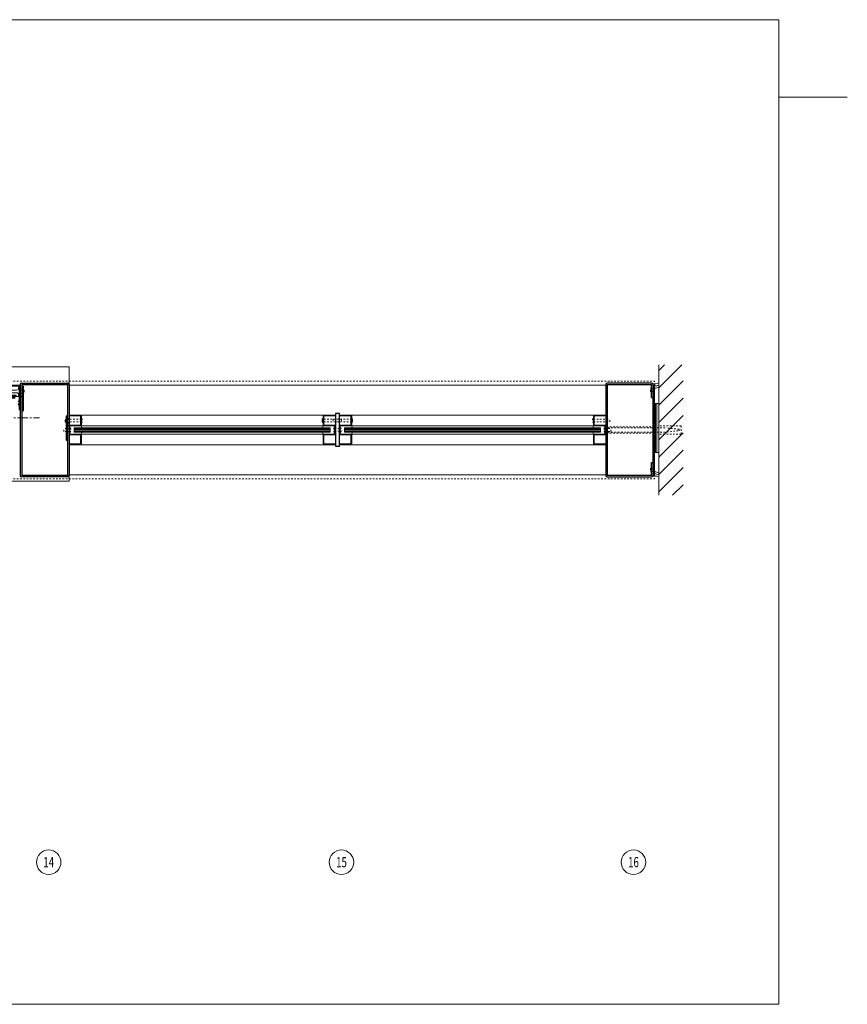
# Model space of a CAD drawing. Units: inches. Extents: x 213 to 601, y -14 to 299.
# Drawn here: x 453 to 504, y 176 to 237 of the extents above; entities that cross this region are included whole.
import ezdxf

# ---------------------------------------------------------------- set-up
doc = ezdxf.new("R2010")
doc.units = ezdxf.units.IN
doc.header["$MEASUREMENT"] = 0
for name, pattern in [('CENTER', [0.95, 0.625, -0.125, 0.075, -0.125]), ('DASHED', [0.2, 0.1, -0.1]), ('PHANTOM', [1.15, 0.625, -0.125, 0.075, -0.125, 0.075, -0.125])]:
    doc.linetypes.add(name, pattern=pattern)
for name, color, linetype, lineweight in [('CENTERLINE BAL HARD', 3, 'CENTER', 9), ('HATCH', 3, 'Continuous', 9), ('HIDDEN LT BLUE', 4, 'DASHED', 13), ('HIDDEN RED', 1, 'DASHED', 15), ('HIDDEN RED 2', 1, 'DASHED', 15), ('LINE DK BLUE', 5, 'Continuous', 9), ('LINE LT BLUE', 4, 'Continuous', 13), ('LINE MAGENTA', 6, 'Continuous', 30), ('LINE RED', 1, 'Continuous', 15), ('SURROUNDING MAT', 5, 'PHANTOM', 13), ('TEXT', 1, 'Continuous', 13)]:
    doc.layers.add(name, color=color, linetype=linetype, lineweight=lineweight)
doc.styles.get("Standard").update_dxf_attribs({"font": 'complex.shx', "width": 0.6, "height": 0.15625})

# ---------------------------------------------------------------- blocks, each defined once
blk = doc.blocks.new('*U114')
at = {"layer": 'HIDDEN LT BLUE'}
for p, q in [((0, 0.231), (0.143, 0.125)), ((0.059, 0.187), (2.875, 0.187)), ((0.143, 0.125), (3.75, 0.125)), ((4.625, 0.25), (3.25, 0.25)), ((4.5, 0.042), (3.75, 0.125)), ((4.5, 0.042), (4.5, -0.042)), ((4.625, 0.25), (4.625, -0.25)), ((0, -0.232), (0.143, -0.126)), ((0.06, -0.188), (2.875, -0.188)), ((0.144, -0.125), (3.75, -0.125)), ((4.625, -0.25), (3.25, -0.25)), ((3.75, -0.125), (4.5, -0.042))]:
    blk.add_line(p, q, dxfattribs=at)
blk = doc.blocks.new('*U7')
at = {"layer": 'LINE RED'}
for p, q in [((0, 1.375), (0.25, 1.375)), ((0.0625, -1.625), (0.0625, 1.375)), ((0.125, -1.625), (0.125, 1.375)), ((0.25, -1.625), (0.25, 1.375)), ((0, -1.625), (0.25, -1.625))]:
    blk.add_line(p, q, dxfattribs=at)
blk = doc.blocks.new('*U129')
at = {"layer": 'HIDDEN RED'}
for p, q in [((-0.251, -0.482), (-0.071, -0.482)), ((-0.251, -0.642), (-0.251, -0.482)), ((-0.001, -0.412), (-0.071, -0.482)), ((-0.251, -0.642), (-0.071, -0.642)), ((-0.001, -0.712), (-0.071, -0.642)), ((-0.251, -5.358), (-0.251, -5.518)), ((-0.251, -5.358), (-0.071, -5.358)), ((-0.001, -5.288), (-0.071, -5.358)), ((-0.251, -5.518), (-0.071, -5.518)), ((-0.001, -5.588), (-0.071, -5.518))]:
    blk.add_line(p, q, dxfattribs=at)
at = {"layer": 'LINE MAGENTA'}
for p, q in [((-3, -0.219), (-3, -5.781)), ((-0.188, -0.125), (-2.906, -0.125)), ((-2.906, -0.219), (-0.188, -0.219)), ((-2.906, -0.219), (-2.906, -5.781)), ((-0.188, -1), (-0.188, -0.219)), ((-0.094, -5.781), (-0.094, -0.215)), ((-0.094, -0.25), (0, -0.25)), ((0, -5.75), (0, -0.25)), ((-0.188, -1), (-0.094, -1)), ((-0.188, -5.781), (-0.188, -5)), ((-0.188, -5), (-0.094, -5)), ((-0.188, -5.781), (-2.906, -5.781)), ((-2.906, -5.875), (-0.188, -5.875)), ((-0.094, -5.75), (0, -5.75))]:
    blk.add_line(p, q, dxfattribs=at)
for centre, start, end in [((-2.906, -0.219), 90, 180), ((-0.188, -0.219), 0, 90), ((-2.906, -5.781), 180, 270), ((-0.188, -5.781), 270, 0)]:
    blk.add_arc(centre, 0.0938, start, end, dxfattribs=at)
blk = doc.blocks.new('*U131')
at = {"layer": 'HIDDEN RED'}
for p, q in [((0, 0.125), (-0.036, 0.125)), ((0, -0.125), (0, 0.125)), ((0, 0.082), (0.375, 0.082)), ((0.375, -0.083), (0.375, 0.082)), ((0, -0.125), (-0.036, -0.125)), ((0, -0.083), (0.375, -0.083))]:
    blk.add_line(p, q, dxfattribs=at)
blk.add_arc((0.416, 0), 0.469, 164.53399, 195.46601, dxfattribs=at)
blk = doc.blocks.new('*U130')
at = {"layer": 'HIDDEN RED'}
for p, q in [((0, 0.125), (-0.036, 0.125)), ((0, -0.125), (0, 0.125)), ((0, 0.082), (1, 0.082)), ((1, -0.083), (1, 0.082)), ((0, -0.125), (-0.036, -0.125)), ((0, -0.083), (1, -0.083))]:
    blk.add_line(p, q, dxfattribs=at)
blk.add_arc((0.416, 0), 0.469, 164.53399, 195.46601, dxfattribs=at)
blk = doc.blocks.new('*U121')
at = {"layer": 'HIDDEN RED'}
for p, q in [((-1.25, -0.478), (-1.286, -0.478)), ((-1.25, -0.52), (-1, -0.52)), ((-1, -0.685), (-1, -0.52)), ((-1.25, -0.728), (-1.286, -0.728)), ((-1.25, -0.685), (-1, -0.685))]:
    blk.add_line(p, q, dxfattribs=at)
blk.add_arc((-0.834, -0.603), 0.469, 164.53399, 195.46601, dxfattribs=at)
at = {"layer": 'LINE DK BLUE'}
for p, q in [((-1.726, -1.09), (-1.726, -0.875)), ((-1.693, -1.09), (-1.693, -0.875)), ((-1.661, -1.09), (-1.661, -0.875)), ((-1.621, -1.09), (-1.621, -0.875)), ((-1.582, -1.09), (-1.582, -0.875)), ((-1.547, -1.09), (-1.547, -0.875)), ((-1.511, -1.09), (-1.511, -0.875))]:
    blk.add_line(p, q, dxfattribs=at)
at = {"layer": 'LINE LT BLUE'}
for p, q in [((-1.187, -0.192), (-1.25, -0.192)), ((-1.25, -0.192), (-1.25, -1.625)), ((-1.745, -1), (-1.937, -1)), ((-1.937, -1), (-1.937, -1.637)), ((-1.875, -1.625), (-1.875, -1)), ((-1.813, -1.09), (-1.813, -1.025)), ((-1.813, -1.025), (-1.745, -1.025)), ((-1.813, -1.09), (-1.423, -1.09)), ((-1.49, -1), (-1.25, -1)), ((-1.49, -1.025), (-1.423, -1.025)), ((-1.423, -1.09), (-1.423, -1.025)), ((-1.281, -1.102), (-1.281, -1.076)), ((-1.25, -1.061), (-1.266, -1.061)), ((-1.237, -1.687), (-1.887, -1.687)), ((-1.25, -1.625), (-1.875, -1.625)), ((-1.75, -1.227), (-1.75, -1.396)), ((-1.75, -1.227), (-1.406, -1.227)), ((-1.75, -1.396), (-1.406, -1.396)), ((-1.281, -1.521), (-1.281, -1.548)), ((-1.25, -1.563), (-1.266, -1.563))]:
    blk.add_line(p, q, dxfattribs=at)
for centre, radius, start, end in [((-1.745, -1.012), 0.0125, 0, 90), ((-1.745, -1.012), 0.0125, 270, 0), ((-1.49, -1.012), 0.0125, 90, 180), ((-1.49, -1.012), 0.0125, 180, 270), ((-1.406, -1.102), 0.125, 270, 0), ((-1.266, -1.076), 0.015, 90, 180), ((-1.887, -1.637), 0.05, 180, 270), ((-1.406, -1.521), 0.125, 0, 90), ((-1.266, -1.548), 0.015, 180, 270), ((-1.237, -1.637), 0.05, 270, 0)]:
    blk.add_arc(centre, radius, start, end, dxfattribs=at)
blk = doc.blocks.new('8-32 FH')
at = {"layer": 'HIDDEN RED'}
for p, q in [((-0.082, -0.07), (-0.166, 0)), ((0.082, -0.07), (0.166, 0)), ((-0.082, -0.25), (-0.082, -0.07)), ((-0.082, -0.25), (0.082, -0.25)), ((0.082, -0.25), (0.082, -0.07))]:
    blk.add_line(p, q, dxfattribs=at)

msp = doc.modelspace()

# ---------------------------------------------------------------- hatches: boundary and pattern name
at = {"layer": 'HATCH'}
h = msp.add_hatch(dxfattribs=at)
h.set_pattern_fill('ANSI31', color=256, scale=6, style=0)
h.set_pattern_definition([(45, (327, -9e-14), (-0.53033, 0.53033), [])])
h.paths.add_polyline_path([(493.75, 215.465), (492.25, 215.465), (492.25, 211.715), (493.625, 211.715), (493.625, 211.215), (492.25, 211.215), (492.25, 210.09), (492.25, 207.465), (493.75, 207.465)])
h.paths.add_polyline_path([(493.625, 211.715), (492.25, 211.715), (492.25, 211.59), (492.75, 211.59), (493.5, 211.507), (493.5, 211.424), (492.75, 211.34), (492.25, 211.34), (492.25, 211.215), (493.625, 211.215)], flags=17)
h.paths.add_polyline_path([(493.5, 211.507), (492.75, 211.59), (492.25, 211.59), (492.25, 211.34), (492.75, 211.34), (493.5, 211.424)], flags=16)

# ---------------------------------------------------------------- linework, layer by layer
at = {"layer": 'CENTERLINE BAL HARD'}
msp.add_line((414.938, 212.215), (454.313, 212.215), dxfattribs=at)
at = {"layer": 'HATCH'}
msp.add_line((499.616, 231.846), (503.805, 231.846), dxfattribs=at)
msp.add_lwpolyline([(363.982, 236.593), (499.616, 236.593), (499.616, 176.292), (363.982, 176.292)], close=True, dxfattribs=at)
at = {"layer": 'HIDDEN RED'}
for p, q in [((492, 214.215), (492, 214.465)), ((473.438, 212.126), (471.688, 212.126)), ((473.438, 211.961), (471.688, 211.961)), ((472.313, 212.126), (472.313, 211.961)), ((472.813, 212.126), (472.813, 211.961)), ((472.388, 211.59), (472.351, 211.59)), ((472.388, 211.34), (472.351, 211.34)), ((472.388, 211.34), (472.388, 211.59)), ((472.388, 211.548), (472.738, 211.548)), ((472.388, 211.383), (472.738, 211.383)), ((472.738, 211.59), (472.774, 211.59)), ((472.738, 211.34), (472.738, 211.59)), ((472.738, 211.34), (472.774, 211.34)), ((492, 208.715), (492, 208.465))]:
    msp.add_line(p, q, dxfattribs=at)
for centre, start, end in [((472.803, 211.465), 164.53399, 195.46601), ((472.322, 211.465), 344.53399, 15.46601)]:
    msp.add_arc(centre, 0.469, start, end, dxfattribs=at)
at = {"layer": 'HIDDEN RED 2'}
for p, q in [((373.125, 214.465), (492, 214.465)), ((373.125, 208.465), (492, 208.465))]:
    msp.add_line(p, q, dxfattribs=at)
at = {"layer": 'LINE DK BLUE'}
for p, q in [((492.25, 207.465), (492.25, 215.465)), ((472.125, 211.528), (456.438, 211.528)), ((472.125, 211.465), (456.438, 211.465)), ((472.125, 211.403), (456.438, 211.403)), ((473, 211.528), (488.688, 211.528)), ((473, 211.465), (488.688, 211.465)), ((473, 211.403), (488.688, 211.403))]:
    msp.add_line(p, q, dxfattribs=at)
for centre, start, end in [((492.031, 214.723), 250.3278, 300), ((492.031, 214.598), 265.90396, 300), ((492.031, 214.473), 265.90396, 300), ((492.031, 208.211), 60, 109.6722), ((492.031, 208.461), 60, 94.09604), ((492.031, 208.336), 60, 94.09604)]:
    msp.add_arc(centre, 0.438, start, end, dxfattribs=at)
at = {"layer": 'LINE LT BLUE'}
for p, q in [((456.125, 215.34), (452.5, 215.34)), ((456.125, 215.34), (456.125, 208.34)), ((456.125, 214.215), (489, 214.215)), ((456.125, 212.372), (456.825, 212.372)), ((456.125, 212.322), (456.825, 212.322)), ((471.738, 212.372), (456.825, 212.372)), ((456.825, 212.322), (456.825, 211.765)), ((456.875, 212.322), (456.875, 211.765)), ((471.688, 212.322), (471.688, 211.765)), ((472.438, 212.372), (471.738, 212.372)), ((471.738, 212.322), (471.738, 211.765)), ((472.438, 212.322), (471.738, 212.322)), ((472.688, 212.372), (473.388, 212.372)), ((472.688, 212.322), (473.388, 212.322)), ((473.388, 212.372), (488.3, 212.372)), ((473.388, 212.322), (473.388, 211.765)), ((473.438, 212.322), (473.438, 211.765)), ((488.25, 212.322), (488.25, 211.765)), ((489, 212.372), (488.3, 212.372)), ((488.3, 212.322), (488.3, 211.765)), ((489, 212.322), (488.3, 212.322)), ((456.125, 211.765), (456.825, 211.765)), ((456.125, 211.715), (456.125, 211.215)), ((456.125, 211.715), (456.825, 211.715)), ((456.175, 211.715), (456.175, 211.215)), ((456.825, 211.715), (471.738, 211.715)), ((472.438, 211.765), (471.738, 211.765)), ((472.438, 211.715), (471.738, 211.715)), ((472.388, 211.715), (472.388, 211.215)), ((472.438, 211.715), (472.438, 211.215)), ((472.688, 211.765), (473.388, 211.765)), ((472.688, 211.715), (472.688, 211.215)), ((472.688, 211.715), (473.388, 211.715)), ((472.738, 211.715), (472.738, 211.215)), ((488.3, 211.715), (473.388, 211.715)), ((489, 211.765), (488.3, 211.765)), ((489, 211.715), (488.3, 211.715)), ((488.95, 211.715), (488.95, 211.215)), ((489, 211.715), (489, 211.215)), ((456.825, 211.215), (456.175, 211.215)), ((456.825, 211.165), (456.175, 211.165)), ((456.825, 211.215), (471.738, 211.215)), ((456.825, 211.165), (456.825, 210.609)), ((456.875, 211.165), (456.875, 210.609)), ((471.688, 211.165), (471.688, 210.609)), ((471.738, 211.215), (472.388, 211.215)), ((471.738, 211.165), (472.388, 211.165)), ((471.738, 211.165), (471.738, 210.609)), ((473.388, 211.215), (472.738, 211.215)), ((473.388, 211.165), (472.738, 211.165)), ((488.3, 211.215), (473.388, 211.215)), ((473.388, 211.165), (473.388, 210.609)), ((473.438, 211.165), (473.438, 210.609)), ((488.25, 211.165), (488.25, 210.609)), ((488.3, 211.215), (488.95, 211.215)), ((488.3, 211.165), (488.95, 211.165)), ((488.3, 211.165), (488.3, 210.609)), ((456.825, 210.609), (456.125, 210.609)), ((456.825, 210.559), (456.125, 210.559)), ((471.738, 210.559), (456.825, 210.559)), ((471.738, 210.609), (472.438, 210.609)), ((471.738, 210.559), (472.438, 210.559)), ((473.388, 210.609), (472.688, 210.609)), ((473.388, 210.559), (472.688, 210.559)), ((473.388, 210.559), (488.3, 210.559)), ((488.3, 210.609), (489, 210.609)), ((488.3, 210.559), (489, 210.559)), ((456.125, 208.715), (489, 208.715)), ((456.125, 208.34), (452.5, 208.34))]:
    msp.add_line(p, q, dxfattribs=at)
for centre, radius, start, end in [((456.825, 212.322), 0.05, 0, 90), ((471.738, 212.322), 0.05, 90, 180), ((473.388, 212.322), 0.05, 0, 90), ((488.3, 212.322), 0.05, 90, 180), ((456.825, 211.765), 0.05, 270, 0), ((457.19, 211.749), 0.316, 177.83411, 210.17574), ((471.372, 211.749), 0.316, 329.82426, 2.16589), ((471.738, 211.765), 0.05, 180, 270), ((473.388, 211.765), 0.05, 270, 0), ((473.753, 211.749), 0.316, 177.83411, 210.17574), ((487.935, 211.749), 0.316, 329.82426, 2.16589), ((488.3, 211.765), 0.05, 180, 270), ((456.175, 211.215), 0.05, 180, 270), ((456.825, 211.165), 0.05, 0, 90), ((457.19, 211.182), 0.316, 149.82426, 182.16589), ((471.372, 211.182), 0.316, 357.83411, 30.17574), ((471.738, 211.165), 0.05, 90, 180), ((472.388, 211.215), 0.05, 270, 0), ((472.738, 211.215), 0.05, 180, 270), ((473.388, 211.165), 0.05, 0, 90), ((473.753, 211.182), 0.316, 149.82426, 182.16589), ((487.935, 211.182), 0.316, 357.83411, 30.17574), ((488.3, 211.165), 0.05, 90, 180), ((488.95, 211.215), 0.05, 270, 0), ((456.825, 210.609), 0.05, 270, 0), ((471.738, 210.609), 0.05, 180, 270), ((473.388, 210.609), 0.05, 270, 0), ((488.3, 210.609), 0.05, 180, 270)]:
    msp.add_arc(centre, radius, start, end, dxfattribs=at)
at = {"layer": 'LINE MAGENTA'}
for p, q in [((453.125, 214.247), (453.125, 208.684)), ((453.219, 214.34), (456.031, 214.34)), ((453.219, 214.247), (456.031, 214.247)), ((453.219, 214.247), (453.219, 208.684)), ((453.219, 214.14), (453.313, 214.14)), ((453.313, 214.14), (453.313, 212.64)), ((456.031, 214.247), (456.031, 208.684)), ((456.125, 214.247), (456.125, 208.684)), ((453.125, 213.515), (453.219, 213.515)), ((453.219, 212.64), (453.313, 212.64)), ((455.938, 212.34), (455.938, 210.84)), ((455.938, 212.34), (456.031, 212.34)), ((456.125, 211.715), (456.031, 211.715)), ((455.938, 210.84), (456.031, 210.84)), ((456.031, 208.684), (453.219, 208.684)), ((456.031, 208.59), (453.219, 208.59))]:
    msp.add_line(p, q, dxfattribs=at)
msp.add_lwpolyline([(472.438, 210.465), (472.688, 210.465), (472.688, 212.465), (472.438, 212.465)], close=True, dxfattribs=at)
for centre, start, end in [((453.219, 214.247), 90, 180), ((456.031, 214.247), 0, 90), ((453.219, 208.684), 180, 270), ((456.031, 208.684), 270, 0)]:
    msp.add_arc(centre, 0.0938, start, end, dxfattribs=at)
at = {"layer": 'LINE RED'}
for p, q in [((471.688, 212.168), (471.651, 212.168)), ((471.688, 211.918), (471.651, 211.918)), ((473.438, 212.168), (473.474, 212.168)), ((473.438, 211.918), (473.474, 211.918)), ((472.125, 211.59), (456.438, 211.59)), ((456.438, 211.59), (456.438, 211.34)), ((456.438, 211.34), (472.125, 211.34)), ((472.125, 211.59), (472.125, 211.34)), ((473, 211.59), (488.688, 211.59)), ((473, 211.59), (473, 211.34)), ((488.688, 211.34), (473, 211.34)), ((488.688, 211.59), (488.688, 211.34))]:
    msp.add_line(p, q, dxfattribs=at)
for centre, start, end in [((472.103, 212.043), 164.53399, 195.46601), ((473.022, 212.043), 344.53399, 15.46601)]:
    msp.add_arc(centre, 0.469, start, end, dxfattribs=at)
at = {"layer": 'TEXT'}
for centre in [(454.875, 184.996), (472.813, 184.996), (490.703, 184.996)]:
    msp.add_circle(centre, 0.75, dxfattribs=at)

# ---------------------------------------------------------------- block references
msp.add_blockref('*U7', (492, 211.715))
at = {"layer": 'HATCH'}
msp.add_blockref('*U129', (492, 214.465), dxfattribs=at)
at = {"layer": 'HIDDEN RED', "xscale": -1}
for p, rotation in [((453.125, 213.828), 90), ((456.125, 212.028), 270)]:
    msp.add_blockref('8-32 FH', p, dxfattribs=dict(at, rotation=rotation))
for name, p in [('*U130', (456.875, 212.043)), ('*U131', (456.175, 211.465))]:
    msp.add_blockref(name, p, dxfattribs=at)
at = {"layer": 'HIDDEN RED'}
for name, p in [('*U130', (488.25, 212.043)), ('*U131', (488.95, 211.465))]:
    msp.add_blockref(name, p, dxfattribs=at)
at = {"layer": 'LINE LT BLUE', "xscale": -1, "rotation": 180}
msp.add_blockref('*U121', (454.313, 212.515), dxfattribs=at)
at = {"layer": 'SURROUNDING MAT'}
msp.add_blockref('*U114', (489, 211.465), dxfattribs=at)

# ---------------------------------------------------------------- texts
at = {"layer": 'TEXT', "char_height": 0.625, "width": 0.55025, "attachment_point": 5}
for s, insert in [('{\\W0.7;14}', (454.875, 184.996)), ('{\\W0.7;15}', (472.813, 184.996)), ('{\\W0.7;16}', (490.703, 184.996))]:
    msp.add_mtext(s, dxfattribs=dict(at, insert=insert))

doc.saveas('drawing.dxf')
